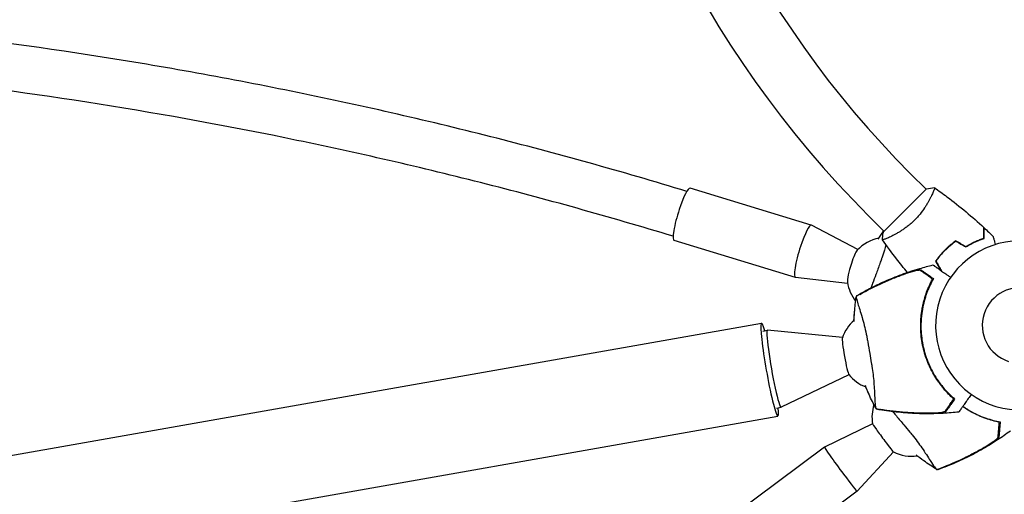
# Model space of a CAD drawing. Units: millimetres. Extents: x -9678 to 9884, y -7863 to 12614.
# Drawn here: x -5217 to -4588, y -4516 to -4212 of the extents above; entities that cross this region are included whole.
import ezdxf

# ---------------------------------------------------------------- set-up
doc = ezdxf.new("R2010")
doc.units = ezdxf.units.MM
doc.header["$LTSCALE"] = 20
doc.layers.add('2d', color=230, linetype='Continuous')

msp = doc.modelspace()

# ---------------------------------------------------------------- linework, layer by layer
at = {"layer": '2d'}
for p, q in [((-4647.55, -4310.8), (-4637.59, -4320.77)), ((-4710.96, -4343.71), (-4788.5, -4320.1)), ((-4637.24, -4320.41), (-4664.82, -4347.99)), ((-4633.92, -4324.43), (-4633.92, -4324.44)), ((-4674.42, -4337.67), (-4664.46, -4347.64)), ((-4681.14, -4359.27), (-4710.89, -4343.74)), ((-4721.16, -4377.19), (-4798.7, -4353.58)), ((-4660.79, -4351.3), (-4660.79, -4351.3)), ((-4687.73, -4380.9), (-4721.08, -4377.21)), ((-7307.27, -4858.46), (-4742.83, -4406.28)), ((-4741.94, -4411.35), (-4738.99, -4410.83)), ((-4691.04, -4415.56), (-4738.95, -4410.83)), ((-4686.87, -4439.23), (-4730.27, -4460.06)), ((-4733.25, -4460.59), (-4730.31, -4460.07)), ((-7296.8, -4917.84), (-4732.36, -4465.66)), ((-4671.8, -4470.54), (-4702.54, -4485.61)), ((-4702.54, -4485.61), (-4768.34, -4534.49)), ((-4658.37, -4488.62), (-4681.67, -4513.7)), ((-4681.67, -4513.7), (-4747.47, -4562.59))]:
    msp.add_line(p, q, dxfattribs=at)
for centre, radius, start, end in [((-4203.49, -3866.74), 628, 186.48609, 225), ((-4203.49, -3866.74), 666, 186.45235, 225), ((-4663.11, -4376.58), 25, 100.88796, 137.65912), ((-4577.49, -4407.74), 54, 8.5656, 315.43441), ((-4663.11, -4376.58), 25, 188.47079, 218.73242), ((-4577.49, -4407.74), 24.15, 72, 252), ((-4667.37, -4423.59), 25, 130.43093, 161.59816), ((-4667.37, -4423.59), 25, 218.40184, 249.54195), ((-4647.17, -4466.27), 25, 161.67415, 189.88912), ((-4647.17, -4466.27), 25, 243.33272, 278.77573)]:
    msp.add_arc(centre, radius, start, end, dxfattribs=at)
for centre, major_axis, ratio, start_param, end_param in [((-4793.6, -4336.84), (5.1, 16.74), 0.151497, 0, 1.426237), ((-4793.6, -4336.84), (-5.1, -16.74), 0.151497, -1.715355, 0), ((-4716.06, -4360.45), (5.1, 16.74), 0.151497, -0.02841, 1.426237), ((-4716.06, -4360.45), (-5.1, -16.74), 0.151497, -1.715355, 0.02841), ((-4684.21, -4370.15), (3.28, 10.77), 0.151497, 0.308767, 1.426237), ((-4684.21, -4370.15), (-3.28, -10.77), 0.151497, -1.715355, -0.308767), ((-4737.59, -4435.97), (-5.24, 29.69), 0.072713, -0.593144, 3.734737), ((-4734.65, -4435.45), (-4.34, 24.62), 0.072713, -0.020357, 3.141593), ((-4688.91, -4427.39), (-2.08, 11.82), 0.072713, 0.133669, 3.007924), ((-4734.65, -4435.45), (4.34, -24.62), 0.072713, 0, 0.020357), ((-4665.08, -4479.58), (-6.71, 9.04), 0.02738, 0.054334, 1.778464), ((-4692.11, -4499.66), (-10.44, 14.05), 0.02738, -0.005076, 1.778464), ((-4665.08, -4479.58), (6.71, -9.04), 0.02738, -1.363129, -0.054334), ((-4692.11, -4499.66), (10.44, -14.05), 0.02738, -1.363129, 0.005076)]:
    msp.add_ellipse(centre, major_axis=major_axis, ratio=ratio, start_param=start_param, end_param=end_param, dxfattribs=at)
for points, knots in [([(-4790.54, -4322.1), (-4832.02, -4309.49), (-4873.82, -4297.85), (-4958.15, -4276.51), (-5000.68, -4266.81), (-5086.21, -4249.42), (-5129.2, -4241.73), (-5215.35, -4228.42), (-5258.5, -4222.78), (-5304.79, -4217.83), (-5307.79, -4217.52), (-5310.79, -4217.21)], [2.6678682, 2.6678682, 2.6678682, 2.6678682, 2.7150599, 2.7150599, 2.7624639, 2.7624639, 2.8098682, 2.8098682, 2.8570607, 2.8570607, 2.8603328, 2.8603328, 2.8603328, 2.8603328]), ([(-4799.28, -4350.8), (-4840.01, -4338.41), (-4881.05, -4326.98), (-4963.86, -4306), (-5005.62, -4296.45), (-5089.59, -4279.32), (-5131.8, -4271.73), (-5216.38, -4258.57), (-5258.75, -4252.99), (-5301.25, -4248.39)], [2.6678736, 2.6678736, 2.6678736, 2.6678736, 2.714725, 2.714725, 2.7617837, 2.7617837, 2.8088421, 2.8088421, 2.8556928, 2.8556928, 2.8556928, 2.8556928]), ([(-4632.29, -4319.71), (-4632.29, -4319.7), (-4632.29, -4319.7), (-4632.29, -4319.71), (-4632.27, -4319.72), (-4632.23, -4319.75), (-4632.22, -4319.77), (-4632.21, -4319.83), (-4632.21, -4319.87), (-4632.24, -4320.13), (-4632.34, -4320.5), (-4632.6, -4321.28), (-4632.71, -4321.57), (-4632.97, -4322.24), (-4633.12, -4322.61), (-4633.63, -4323.8), (-4634.04, -4324.71), (-4634.67, -4325.99), (-4634.8, -4326.25), (-4635.07, -4326.78), (-4635.21, -4327.05), (-4635.65, -4327.88), (-4635.96, -4328.45), (-4636.63, -4329.62), (-4636.98, -4330.22), (-4637.56, -4331.14), (-4637.75, -4331.45), (-4638.16, -4332.08), (-4638.37, -4332.4), (-4639.44, -4334), (-4640.39, -4335.28), (-4641.96, -4337.22), (-4642.51, -4337.87), (-4643.65, -4339.14), (-4644.24, -4339.76), (-4644.85, -4340.37)], [0.12220864, 0.12220864, 0.12220864, 0.12220864, 0.12268837, 0.12268837, 0.12524335, 0.12524335, 0.12652085, 0.12652085, 0.12779834, 0.12779834, 0.13290832, 0.13290832, 0.13546331, 0.13546331, 0.1380183, 0.1380183, 0.14312827, 0.14312827, 0.14440577, 0.14440577, 0.14568326, 0.14568326, 0.14823825, 0.14823825, 0.15079324, 0.15079324, 0.15207073, 0.15207073, 0.15334823, 0.15334823, 0.15845821, 0.15845821, 0.16101319, 0.16101319, 0.16356818, 0.16356818, 0.16356818, 0.16356818]), ([(-4632.24, -4319.74), (-4629.54, -4321.63), (-4626.87, -4323.56), (-4620.1, -4328.65), (-4616.03, -4331.87), (-4608.17, -4338.44), (-4604.36, -4341.79), (-4600.64, -4345.24)], [0.059167, 0.059167, 0.059167, 0.059167, 10.001334, 10.001334, 25.653135, 25.653135, 40.963039, 40.963039, 40.963039, 40.963039]), ([(-4644.85, -4340.37), (-4645.47, -4340.98), (-4646.09, -4341.57), (-4647.35, -4342.71), (-4647.98, -4343.25), (-4648.95, -4344.04), (-4649.28, -4344.29), (-4649.93, -4344.8), (-4650.25, -4345.05), (-4651.23, -4345.77), (-4651.88, -4346.22), (-4653.15, -4347.07), (-4653.78, -4347.48), (-4655.01, -4348.24), (-4655.63, -4348.61), (-4657.4, -4349.62), (-4658.5, -4350.2), (-4660.03, -4350.95), (-4660.51, -4351.18), (-4661.43, -4351.6), (-4661.86, -4351.78), (-4663.04, -4352.29), (-4663.71, -4352.54), (-4664.49, -4352.81), (-4664.71, -4352.88), (-4665.07, -4352.98), (-4665.21, -4353), (-4665.36, -4353.02), (-4665.4, -4353.02), (-4665.46, -4353.01), (-4665.48, -4353), (-4665.51, -4352.96), (-4665.52, -4352.94), (-4665.52, -4352.94), (-4665.52, -4352.94), (-4665.52, -4352.94)], [0.16356818, 0.16356818, 0.16356818, 0.16356818, 0.1661247, 0.1661247, 0.16868122, 0.16868122, 0.16995948, 0.16995948, 0.17123774, 0.17123774, 0.17379425, 0.17379425, 0.17635077, 0.17635077, 0.17890729, 0.17890729, 0.18402032, 0.18402032, 0.18657684, 0.18657684, 0.18913336, 0.18913336, 0.19424639, 0.19424639, 0.19680291, 0.19680291, 0.19935943, 0.19935943, 0.20063769, 0.20063769, 0.20191595, 0.20191595, 0.20447247, 0.20447247, 0.20490292, 0.20490292, 0.20490292, 0.20490292]), ([(-4668.24, -4352.71), (-4667.16, -4350.9), (-4666.03, -4349.13), (-4664.83, -4347.37), (-4664.81, -4347.34), (-4664.79, -4347.31)], [27.431306, 27.431306, 27.431306, 27.431306, 33.800742, 33.800742, 33.912899, 33.912899, 33.912899, 33.912899]), ([(-4665.52, -4352.94), (-4665.41, -4351.57), (-4665.22, -4350.12), (-4664.91, -4348.45), (-4664.86, -4348.22), (-4664.82, -4347.99)], [0, 0, 0, 0, 4.405135, 4.405135, 5.108724, 5.108724, 5.108724, 5.108724]), ([(-4600.64, -4352.05), (-4600.64, -4351.27), (-4600.64, -4350.55), (-4600.64, -4349.21), (-4600.64, -4348.6), (-4600.64, -4347.77), (-4600.64, -4347.52), (-4600.64, -4347.04), (-4600.64, -4346.81), (-4600.64, -4346.21), (-4600.64, -4345.9), (-4600.64, -4345.57), (-4600.64, -4345.48), (-4600.64, -4345.36), (-4600.64, -4345.33), (-4600.64, -4345.29), (-4600.64, -4345.27), (-4600.64, -4345.25), (-4600.64, -4345.25), (-4600.64, -4345.24), (-4600.64, -4345.24), (-4600.64, -4345.24)], [0, 0, 0, 0, 0.00350666, 0.00350666, 0.00701332, 0.00701332, 0.00876665, 0.00876665, 0.01051997, 0.01051997, 0.01402663, 0.01402663, 0.01577996, 0.01577996, 0.01753329, 0.01753329, 0.02103995, 0.02103995, 0.02454661, 0.02454661, 0.02744921, 0.02744921, 0.02744921, 0.02744921]), ([(-4600.44, -4352.2), (-4600.44, -4351.42), (-4600.44, -4350.7), (-4600.44, -4349.36), (-4600.44, -4348.75), (-4600.44, -4347.93), (-4600.44, -4347.68), (-4600.44, -4347.2), (-4600.44, -4346.98), (-4600.44, -4346.38), (-4600.44, -4346.07), (-4600.44, -4345.75), (-4600.44, -4345.66), (-4600.44, -4345.57), (-4600.44, -4345.55), (-4600.44, -4345.51), (-4600.44, -4345.5), (-4600.44, -4345.48), (-4600.44, -4345.46), (-4600.44, -4345.44), (-4600.44, -4345.43), (-4600.44, -4345.42), (-4600.44, -4345.42), (-4600.44, -4345.42)], [0, 0, 0, 0, 0.0035063, 0.0035063, 0.0070126, 0.0070126, 0.00876575, 0.00876575, 0.0105189, 0.0105189, 0.0140252, 0.0140252, 0.01577835, 0.01577835, 0.01665493, 0.01665493, 0.0175315, 0.0175315, 0.02103781, 0.02103781, 0.02454411, 0.02454411, 0.0274484, 0.0274484, 0.0274484, 0.0274484]), ([(-4649.46, -4373.87), (-4651.86, -4371.01), (-4654.2, -4368.12), (-4659.59, -4361.19), (-4662.59, -4357.13), (-4665.49, -4352.99)], [14.398162, 14.398162, 14.398162, 14.398162, 25.652861, 25.652861, 40.904303, 40.904303, 40.904303, 40.904303]), ([(-4618.47, -4353.73), (-4619.71, -4354.57), (-4620.93, -4355.48), (-4622.71, -4356.95), (-4623.3, -4357.46), (-4624.46, -4358.52), (-4625.04, -4359.07), (-4625.6, -4359.63)], [0, 0, 0, 0, 0.004702909, 0.004702909, 0.007054363, 0.007054363, 0.009405818, 0.009405818, 0.009405818, 0.009405818]), ([(-4618.46, -4353.96), (-4619.68, -4354.79), (-4620.87, -4355.69), (-4622.62, -4357.14), (-4623.2, -4357.64), (-4624.34, -4358.68), (-4624.91, -4359.22), (-4625.46, -4359.77)], [0, 0, 0, 0, 0.004616902, 0.004616902, 0.006925353, 0.006925353, 0.009233803, 0.009233803, 0.009233803, 0.009233803]), ([(-4612.19, -4357.35), (-4611.13, -4356.69), (-4610.09, -4356.1), (-4608.06, -4355.02), (-4607.06, -4354.54), (-4605.11, -4353.67), (-4604.16, -4353.28), (-4602.33, -4352.6), (-4601.46, -4352.3), (-4600.64, -4352.05)], [0, 0, 0, 0, 0.00398181, 0.00398181, 0.00796362, 0.00796362, 0.01194542, 0.01194542, 0.01592723, 0.01592723, 0.01592723, 0.01592723]), ([(-4612.19, -4357.59), (-4611.11, -4356.91), (-4610.06, -4356.3), (-4607.98, -4355.2), (-4606.97, -4354.71), (-4605.48, -4354.05), (-4604.99, -4353.84), (-4604.03, -4353.45), (-4603.55, -4353.27), (-4602.15, -4352.75), (-4601.27, -4352.45), (-4600.44, -4352.2)], [0, 0, 0, 0, 0.00404294, 0.00404294, 0.00808588, 0.00808588, 0.01010735, 0.01010735, 0.01212882, 0.01212882, 0.01617176, 0.01617176, 0.01617176, 0.01617176]), ([(-4594.72, -4350.89), (-4594.72, -4350.89), (-4594.72, -4350.89), (-4594.71, -4350.91), (-4594.71, -4350.92), (-4594.7, -4350.94), (-4594.7, -4350.94), (-4594.7, -4350.96), (-4594.69, -4350.97), (-4594.67, -4351.06), (-4594.65, -4351.15), (-4594.54, -4351.54), (-4594.44, -4351.94), (-4594.23, -4352.71), (-4594.15, -4352.99), (-4593.99, -4353.6), (-4593.9, -4353.92), (-4593.66, -4354.83), (-4593.5, -4355.45), (-4593.32, -4356.11)], [0.03093242, 0.03093242, 0.03093242, 0.03093242, 0.03756195, 0.03756195, 0.04131815, 0.04131815, 0.04225719, 0.04225719, 0.04319624, 0.04319624, 0.04507434, 0.04507434, 0.04883054, 0.04883054, 0.05070863, 0.05070863, 0.05258673, 0.05258673, 0.05570878, 0.05570878, 0.05570878, 0.05570878]), ([(-4663.25, -4356.14), (-4663.86, -4358.44), (-4664.57, -4360.9), (-4665.57, -4363.85), (-4665.71, -4364.28), (-4665.95, -4364.94), (-4666.03, -4365.18), (-4666.36, -4366.09), (-4666.75, -4367.14), (-4668, -4370.55), (-4668.84, -4372.88), (-4670.42, -4377.16), (-4671.12, -4379.03), (-4671.9, -4381.14), (-4671.99, -4381.39), (-4672.23, -4382.05), (-4672.42, -4382.56), (-4672.68, -4383.26), (-4672.78, -4383.53), (-4672.89, -4383.8)], [33.338419, 33.338419, 33.338419, 33.338419, 37.441518, 37.441518, 38.136413, 38.136413, 38.513222, 38.513222, 39.615547, 39.615547, 42.165976, 42.165976, 44.310847, 44.310847, 44.595483, 44.595483, 45.070284, 45.070284, 45.37247, 45.37247, 45.37247, 45.37247]), ([(-4625.6, -4359.63), (-4626.71, -4360.74), (-4627.76, -4361.9), (-4629.24, -4363.69), (-4629.72, -4364.29), (-4630.64, -4365.52), (-4631.08, -4366.14), (-4631.5, -4366.76)], [0.009405818, 0.009405818, 0.009405818, 0.009405818, 0.01410835, 0.01410835, 0.016459616, 0.016459616, 0.018810883, 0.018810883, 0.018810883, 0.018810883]), ([(-4625.46, -4359.77), (-4626.55, -4360.87), (-4627.58, -4362), (-4629.04, -4363.75), (-4629.51, -4364.35), (-4630.41, -4365.55), (-4630.85, -4366.16), (-4631.27, -4366.77)], [0.009233803, 0.009233803, 0.009233803, 0.009233803, 0.013850802, 0.013850802, 0.016159301, 0.016159301, 0.0184678, 0.0184678, 0.0184678, 0.0184678]), ([(-4681.89, -4388.72), (-4679.23, -4387.17), (-4676.51, -4385.67), (-4670.63, -4382.63), (-4667.44, -4381.1), (-4660.58, -4378.05), (-4656.89, -4376.56), (-4649.37, -4373.79), (-4645.52, -4372.52), (-4638.84, -4370.56), (-4636.02, -4369.8), (-4633.18, -4369.12)], [0, 0, 0, 0, 9.297416, 9.297416, 19.889719, 19.889719, 31.827114, 31.827114, 43.957687, 43.957687, 52.729053, 52.729053, 52.729053, 52.729053]), ([(-4679.75, -4387.76), (-4675, -4385.11), (-4670.14, -4382.67), (-4662.71, -4379.33), (-4660.2, -4378.26), (-4655.15, -4376.25), (-4652.6, -4375.3), (-4650.04, -4374.4)], [0.00342852, 0.00342852, 0.00342852, 0.00342852, 0.01972515, 0.01972515, 0.02787346, 0.02787346, 0.03602178, 0.03602178, 0.03602178, 0.03602178]), ([(-4641.17, -4372.68), (-4641.28, -4372.6), (-4641.45, -4372.56), (-4641.91, -4372.52), (-4642.2, -4372.53), (-4642.86, -4372.59), (-4643.23, -4372.64), (-4644.05, -4372.79), (-4644.48, -4372.88), (-4645.4, -4373.09), (-4645.89, -4373.21), (-4646.89, -4373.48), (-4647.4, -4373.63), (-4648.45, -4373.94), (-4648.98, -4374.11), (-4650.06, -4374.47), (-4650.61, -4374.65), (-4651.15, -4374.85)], [0, 0, 0, 0, 0.00170967, 0.00170967, 0.00341934, 0.00341934, 0.005129, 0.005129, 0.00683867, 0.00683867, 0.00854834, 0.00854834, 0.01025801, 0.01025801, 0.01196767, 0.01196767, 0.01367734, 0.01367734, 0.01367734, 0.01367734]), ([(-4648.56, -4373.91), (-4648.54, -4373.9), (-4648.53, -4373.9), (-4648.02, -4373.73), (-4647.52, -4373.58), (-4646.79, -4373.36), (-4646.54, -4373.29), (-4646.06, -4373.15), (-4645.82, -4373.09), (-4645.13, -4372.9), (-4644.68, -4372.79), (-4643.82, -4372.59), (-4643.41, -4372.5), (-4642.65, -4372.36), (-4642.3, -4372.31), (-4641.84, -4372.27), (-4641.69, -4372.25), (-4641.43, -4372.24), (-4641.31, -4372.25), (-4641.1, -4372.26), (-4641.01, -4372.27), (-4640.85, -4372.31), (-4640.79, -4372.33), (-4640.74, -4372.37)], [0.00155745, 0.00155745, 0.00155745, 0.00155745, 0.00159552, 0.00159552, 0.00319103, 0.00319103, 0.00398879, 0.00398879, 0.00478655, 0.00478655, 0.00638207, 0.00638207, 0.00797758, 0.00797758, 0.0095731, 0.0095731, 0.01037086, 0.01037086, 0.01116861, 0.01116861, 0.01196637, 0.01196637, 0.01276413, 0.01276413, 0.01276413, 0.01276413]), ([(-4634.58, -4377.29), (-4635.41, -4376.71), (-4636.18, -4376.17), (-4637.58, -4375.19), (-4638.21, -4374.75), (-4639.05, -4374.16), (-4639.32, -4373.98), (-4639.79, -4373.64), (-4640.01, -4373.49), (-4640.29, -4373.29), (-4640.38, -4373.23), (-4640.55, -4373.11), (-4640.8, -4372.94), (-4641.03, -4372.78), (-4641.17, -4372.68)], [0.00116202, 0.00116202, 0.00116202, 0.00116202, 0.00588689, 0.00588689, 0.01061176, 0.01061176, 0.01297419, 0.01297419, 0.01533663, 0.01533663, 0.01651785, 0.01651785, 0.01769906, 0.0200615, 0.0200615, 0.0200615, 0.0200615]), ([(-4640.74, -4372.37), (-4640.59, -4372.48), (-4640.42, -4372.59), (-4640.15, -4372.78), (-4640.05, -4372.85), (-4639.86, -4372.98), (-4639.76, -4373.05), (-4639.44, -4373.28), (-4639.2, -4373.45), (-4638.64, -4373.84), (-4638.33, -4374.05), (-4637.33, -4374.76), (-4636.56, -4375.3), (-4634.85, -4376.49), (-4633.91, -4377.15), (-4632.88, -4377.87)], [0.00707129, 0.00707129, 0.00707129, 0.00707129, 0.00981302, 0.00981302, 0.01118388, 0.01118388, 0.01255474, 0.01255474, 0.01529647, 0.01529647, 0.01803819, 0.01803819, 0.02352165, 0.02352165, 0.0290051, 0.0290051, 0.0290051, 0.0290051]), ([(-4633.18, -4369.12), (-4633.18, -4369.12), (-4632.96, -4369.27), (-4632.41, -4369.65), (-4632.29, -4369.74), (-4632.01, -4369.94), (-4631.85, -4370.05), (-4631.52, -4370.28), (-4631.34, -4370.4), (-4631.06, -4370.6), (-4630.96, -4370.67), (-4630.76, -4370.81), (-4630.65, -4370.89), (-4630.31, -4371.13), (-4630.04, -4371.31), (-4629.45, -4371.73), (-4629.12, -4371.96), (-4628.06, -4372.7), (-4627.26, -4373.26), (-4625.48, -4374.51), (-4624.51, -4375.19), (-4622.95, -4376.28), (-4622.43, -4376.64), (-4621.9, -4377.02)], [0.04574965, 0.04574965, 0.04574965, 0.04574965, 0.05625809, 0.05625809, 0.0590163, 0.0590163, 0.0617745, 0.0617745, 0.06453271, 0.06453271, 0.06591181, 0.06591181, 0.06729092, 0.06729092, 0.07004913, 0.07004913, 0.07280733, 0.07280733, 0.07832375, 0.07832375, 0.08384016, 0.08384016, 0.08646692, 0.08646692, 0.08646692, 0.08646692]), ([(-4628.94, -4370.8), (-4628.95, -4370.82), (-4628.96, -4370.83), (-4629, -4370.89), (-4629.03, -4370.94), (-4629.06, -4370.98)], [0.0283795647, 0.0283795647, 0.0283795647, 0.0283795647, 0.028443879, 0.028443879, 0.0286033783, 0.0286033783, 0.0286033783, 0.0286033783]), ([(-4679.95, -4387.91), (-4675.33, -4385.34), (-4670.63, -4382.96), (-4663.43, -4379.69), (-4661.01, -4378.65), (-4656.11, -4376.67), (-4653.64, -4375.73), (-4651.15, -4374.85)], [0.00323906, 0.00323906, 0.00323906, 0.00323906, 0.01905091, 0.01905091, 0.02695683, 0.02695683, 0.03486275, 0.03486275, 0.03486275, 0.03486275]), ([(-4620.92, -4453.86), (-4621.93, -4452.92), (-4622.96, -4451.9), (-4625, -4449.73), (-4626.02, -4448.57), (-4627.52, -4446.72), (-4628.01, -4446.09), (-4628.99, -4444.78), (-4629.48, -4444.1), (-4630.91, -4442.03), (-4631.82, -4440.6), (-4633.53, -4437.62), (-4634.34, -4436.07), (-4635.48, -4433.66), (-4635.85, -4432.84), (-4636.37, -4431.58), (-4636.55, -4431.15), (-4636.88, -4430.3), (-4637.04, -4429.87), (-4637.83, -4427.73), (-4638.39, -4426), (-4639.34, -4422.49), (-4639.74, -4420.72), (-4640.38, -4417.13), (-4640.62, -4415.31), (-4640.95, -4411.64), (-4641.03, -4409.82), (-4641.03, -4407.1), (-4641.01, -4406.2), (-4640.93, -4404.4), (-4640.87, -4403.51), (-4640.64, -4400.84), (-4640.41, -4399.09), (-4639.97, -4396.49), (-4639.8, -4395.63), (-4639.43, -4393.94), (-4639.24, -4393.11), (-4638.61, -4390.67), (-4638.13, -4389.1), (-4637.1, -4386.08), (-4636.53, -4384.62), (-4635.33, -4381.81), (-4634.71, -4380.49), (-4634.07, -4379.25)], [0.06924971, 0.06924971, 0.06924971, 0.06924971, 0.07470831, 0.07470831, 0.08016692, 0.08016692, 0.08289622, 0.08289622, 0.08562552, 0.08562552, 0.09108412, 0.09108412, 0.09654272, 0.09654272, 0.09927203, 0.09927203, 0.10063668, 0.10063668, 0.10200133, 0.10200133, 0.10745993, 0.10745993, 0.11291853, 0.11291853, 0.11837714, 0.11837714, 0.12383574, 0.12383574, 0.12656504, 0.12656504, 0.12929434, 0.12929434, 0.13475294, 0.13475294, 0.13748224, 0.13748224, 0.14021155, 0.14021155, 0.14567015, 0.14567015, 0.15112875, 0.15112875, 0.15658735, 0.15658735, 0.15658735, 0.15658735]), ([(-4632.88, -4377.87), (-4633.59, -4379.11), (-4634.28, -4380.43), (-4635.6, -4383.2), (-4636.23, -4384.66), (-4637.11, -4386.96), (-4637.39, -4387.74), (-4637.93, -4389.34), (-4638.19, -4390.16), (-4638.92, -4392.67), (-4639.34, -4394.39), (-4640.04, -4397.9), (-4640.32, -4399.69), (-4640.62, -4402.46), (-4640.7, -4403.39), (-4640.79, -4404.81), (-4640.81, -4405.28), (-4640.85, -4406.24), (-4640.86, -4406.72), (-4640.9, -4409.11), (-4640.83, -4411.01), (-4640.54, -4414.8), (-4640.3, -4416.69), (-4639.81, -4419.51), (-4639.63, -4420.45), (-4639.21, -4422.32), (-4638.98, -4423.26), (-4638.22, -4426.05), (-4637.63, -4427.86), (-4636.8, -4430.08), (-4636.63, -4430.52), (-4636.28, -4431.39), (-4636.1, -4431.83), (-4635.54, -4433.12), (-4635.16, -4433.97), (-4633.94, -4436.49), (-4633.06, -4438.11), (-4631.16, -4441.27), (-4630.17, -4442.75), (-4628.12, -4445.57), (-4627.06, -4446.9), (-4625.43, -4448.79), (-4624.88, -4449.4), (-4623.77, -4450.58), (-4623.21, -4451.16), (-4621.54, -4452.81), (-4620.42, -4453.82), (-4619.33, -4454.76)], [0, 0, 0, 0, 0.00568878, 0.00568878, 0.01137755, 0.01137755, 0.01422194, 0.01422194, 0.01706633, 0.01706633, 0.0227551, 0.0227551, 0.02844388, 0.02844388, 0.03128827, 0.03128827, 0.03271046, 0.03271046, 0.03413265, 0.03413265, 0.03982143, 0.03982143, 0.04551021, 0.04551021, 0.04835459, 0.04835459, 0.05119898, 0.05119898, 0.05688776, 0.05688776, 0.05830995, 0.05830995, 0.05973215, 0.05973215, 0.06257653, 0.06257653, 0.06826531, 0.06826531, 0.07395409, 0.07395409, 0.07964286, 0.07964286, 0.08248725, 0.08248725, 0.08533164, 0.08533164, 0.09102041, 0.09102041, 0.09102041, 0.09102041]), ([(-4683.6, -4405.34), (-4683.56, -4403.28), (-4683.46, -4401.22), (-4683.08, -4395.9), (-4682.71, -4392.65), (-4682.21, -4389.42)], [27.546151, 27.546151, 27.546151, 27.546151, 33.800742, 33.800742, 43.762198, 43.762198, 43.762198, 43.762198]), ([(-4682.14, -4389.15), (-4682.16, -4389.21), (-4682.19, -4389.29), (-4682.23, -4389.51), (-4682.24, -4389.67), (-4682.2, -4389.96), (-4682.17, -4390.16), (-4681.92, -4391.3), (-4681.6, -4392.46), (-4680.84, -4395.02), (-4680.46, -4396.24), (-4679.57, -4399.11), (-4679.04, -4400.8), (-4677.57, -4405.8), (-4676.59, -4409.42), (-4675.71, -4413.77), (-4675.62, -4414.21), (-4675.49, -4414.91), (-4675.45, -4415.15), (-4675.28, -4416.11), (-4675.09, -4417.21), (-4674.46, -4420.79), (-4674.03, -4423.22), (-4673.26, -4427.72), (-4672.93, -4429.69), (-4672.55, -4431.91), (-4672.5, -4432.17), (-4672.38, -4432.86), (-4672.29, -4433.4), (-4671.61, -4437.43), (-4671.24, -4440.88), (-4670.84, -4445.92), (-4670.74, -4447.67), (-4670.56, -4450.94), (-4670.49, -4452.45), (-4670.31, -4455.88), (-4670.2, -4457.54), (-4669.99, -4459.45), (-4669.9, -4459.99), (-4669.81, -4460.38), (-4669.77, -4460.53), (-4669.63, -4460.8), (-4669.57, -4460.89), (-4669.5, -4460.98), (-4669.49, -4460.99), (-4669.48, -4461)], [12.140666, 12.140666, 12.140666, 12.140666, 13.917188, 13.917188, 17.473465, 17.473465, 19.80632, 19.80632, 24.465503, 24.465503, 27.7084, 27.7084, 31.300184, 31.300184, 37.441518, 37.441518, 38.136413, 38.136413, 38.513222, 38.513222, 39.615547, 39.615547, 42.165976, 42.165976, 44.310847, 44.310847, 44.595483, 44.595483, 45.070284, 45.070284, 48.840978, 48.840978, 51.052317, 51.052317, 53.304292, 53.304292, 56.835723, 56.835723, 59.053184, 59.053184, 59.430512, 59.430512, 59.660094, 59.660094, 59.695665, 59.695665, 59.695665, 59.695665]), ([(-4679.95, -4387.91), (-4680.41, -4388.17), (-4680.87, -4388.43), (-4681.61, -4388.85), (-4681.88, -4389), (-4682.14, -4389.15)], [48.637918, 48.637918, 48.637918, 48.637918, 50.225306, 50.225306, 51.173312, 51.173312, 51.173312, 51.173312]), ([(-4681.88, -4388.96), (-4681.88, -4388.94), (-4681.89, -4388.93), (-4681.9, -4388.87), (-4681.9, -4388.82), (-4681.91, -4388.75), (-4681.9, -4388.73), (-4681.89, -4388.72)], [-103.600715, -103.600715, -103.600715, -103.600715, -103.365432, -103.365432, -102.186787, -102.186787, -100.785624, -100.785624, -100.785624, -100.785624]), ([(-4669.66, -4460.73), (-4671.24, -4457.85), (-4672.71, -4454.9), (-4674.89, -4450.02), (-4675.68, -4448.12), (-4676.42, -4446.2)], [0, 0, 0, 0, 10.007514, 10.007514, 16.239176, 16.239176, 16.239176, 16.239176]), ([(-4625.34, -4462.47), (-4625.24, -4462.33), (-4625.13, -4462.18), (-4624.97, -4461.94), (-4624.91, -4461.85), (-4624.79, -4461.68), (-4624.73, -4461.6), (-4624.53, -4461.31), (-4624.38, -4461.1), (-4624.05, -4460.62), (-4623.86, -4460.36), (-4623.27, -4459.52), (-4622.83, -4458.88), (-4621.84, -4457.48), (-4621.3, -4456.71), (-4620.72, -4455.88)], [0.00809485, 0.00809485, 0.00809485, 0.00809485, 0.01045354, 0.01045354, 0.01163288, 0.01163288, 0.01281222, 0.01281222, 0.01517091, 0.01517091, 0.01752959, 0.01752959, 0.02224697, 0.02224697, 0.02696434, 0.02696434, 0.02696434, 0.02696434]), ([(-4619.33, -4454.76), (-4620.04, -4455.78), (-4620.7, -4456.72), (-4621.9, -4458.43), (-4622.44, -4459.2), (-4623.14, -4460.2), (-4623.36, -4460.52), (-4623.75, -4461.07), (-4623.92, -4461.31), (-4624.14, -4461.63), (-4624.21, -4461.73), (-4624.35, -4461.92), (-4624.54, -4462.21), (-4624.72, -4462.46), (-4624.83, -4462.61)], [0, 0, 0, 0, 0.00549815, 0.00549815, 0.01099629, 0.01099629, 0.01374537, 0.01374537, 0.01649444, 0.01649444, 0.01786898, 0.01786898, 0.01924351, 0.02199259, 0.02199259, 0.02199259, 0.02199259]), ([(-4608.71, -4451.8), (-4609.02, -4452.23), (-4609.31, -4452.66), (-4610.29, -4454.05), (-4610.94, -4454.98), (-4611.83, -4456.26), (-4612.12, -4456.67), (-4612.67, -4457.46), (-4612.93, -4457.82), (-4613.66, -4458.86), (-4614.08, -4459.46), (-4614.6, -4460.21), (-4614.75, -4460.43), (-4615.03, -4460.82), (-4615.15, -4461), (-4615.39, -4461.34), (-4615.51, -4461.51), (-4615.72, -4461.81), (-4615.82, -4461.94), (-4616.26, -4462.58), (-4616.49, -4462.9), (-4616.57, -4463.02), (-4616.6, -4463.06), (-4616.61, -4463.08), (-4616.61, -4463.08)], [0.00416737, 0.00416737, 0.00416737, 0.00416737, 0.00632218, 0.00632218, 0.01142429, 0.01142429, 0.01397535, 0.01397535, 0.0165264, 0.0165264, 0.02162851, 0.02162851, 0.02417957, 0.02417957, 0.02673062, 0.02673062, 0.02928168, 0.02928168, 0.03183273, 0.03183273, 0.04203696, 0.04203696, 0.04203696, 0.04501362, 0.04501362, 0.04501362, 0.04501362]), ([(-4669.09, -4461.32), (-4669.11, -4461.32), (-4669.13, -4461.27), (-4669.16, -4461.12), (-4669.16, -4461.11), (-4669.16, -4461.1)], [-13.596027, -13.596027, -13.596027, -13.596027, -11.117882, -11.117882, -10.863195, -10.863195, -10.863195, -10.863195]), ([(-4616.61, -4463.08), (-4619.92, -4463.45), (-4623.24, -4463.73), (-4630.59, -4464.15), (-4634.63, -4464.25), (-4642.7, -4464.17), (-4646.74, -4463.99), (-4654.79, -4463.37), (-4658.81, -4462.92), (-4664.91, -4462.04), (-4667.01, -4461.7), (-4669.09, -4461.32)], [0, 0, 0, 0, 10.003757, 10.003757, 22.094246, 22.094246, 34.223001, 34.223001, 46.347915, 46.347915, 52.72886, 52.72886, 52.72886, 52.72886]), ([(-4635.46, -4463.84), (-4638.1, -4463.86), (-4640.75, -4463.82), (-4646.02, -4463.64), (-4648.66, -4463.49), (-4656.54, -4462.88), (-4661.78, -4462.25), (-4667, -4461.41)], [0.03081959, 0.03081959, 0.03081959, 0.03081959, 0.0387286, 0.0387286, 0.04663761, 0.04663761, 0.06245564, 0.06245564, 0.06245564, 0.06245564]), ([(-4634.26, -4463.88), (-4636.98, -4463.92), (-4639.69, -4463.89), (-4645.13, -4463.73), (-4647.85, -4463.59), (-4655.98, -4462.99), (-4661.38, -4462.35), (-4666.75, -4461.49)], [0.01682993, 0.01682993, 0.01682993, 0.01682993, 0.02497707, 0.02497707, 0.0331242, 0.0331242, 0.04941847, 0.04941847, 0.04941847, 0.04941847]), ([(-4635.46, -4463.84), (-4634.88, -4463.84), (-4634.31, -4463.83), (-4633.18, -4463.79), (-4632.62, -4463.77), (-4631.8, -4463.72), (-4631.53, -4463.7), (-4630.99, -4463.67), (-4630.73, -4463.65), (-4629.96, -4463.58), (-4629.47, -4463.53), (-4628.53, -4463.41), (-4628.09, -4463.35), (-4627.27, -4463.21), (-4626.91, -4463.13), (-4626.42, -4463), (-4626.27, -4462.96), (-4626, -4462.87), (-4625.88, -4462.82), (-4625.67, -4462.73), (-4625.58, -4462.68), (-4625.43, -4462.58), (-4625.38, -4462.52), (-4625.34, -4462.47)], [0, 0, 0, 0, 0.00170957, 0.00170957, 0.00341914, 0.00341914, 0.00427393, 0.00427393, 0.00512871, 0.00512871, 0.00683828, 0.00683828, 0.00854785, 0.00854785, 0.01025742, 0.01025742, 0.01111221, 0.01111221, 0.01196699, 0.01196699, 0.01282178, 0.01282178, 0.01367656, 0.01367656, 0.01367656, 0.01367656]), ([(-4592.04, -4469.4), (-4593.39, -4469.09), (-4594.79, -4468.72), (-4597.64, -4467.86), (-4599.1, -4467.37), (-4601.32, -4466.51), (-4602.07, -4466.21), (-4603.57, -4465.57), (-4604.34, -4465.23), (-4606.61, -4464.15), (-4608.11, -4463.36), (-4611.08, -4461.64), (-4612.56, -4460.71), (-4614.07, -4459.66), (-4614.12, -4459.62), (-4614.17, -4459.59)], [0.06924971, 0.06924971, 0.06924971, 0.06924971, 0.07470831, 0.07470831, 0.08016692, 0.08016692, 0.08289622, 0.08289622, 0.08562552, 0.08562552, 0.09108412, 0.09108412, 0.09654272, 0.09654272, 0.09672235, 0.09672235, 0.09672235, 0.09672235]), ([(-4614.07, -4459.45), (-4613.9, -4459.58), (-4613.72, -4459.7), (-4612, -4460.86), (-4610.42, -4461.83), (-4607.2, -4463.61), (-4605.6, -4464.4), (-4602.42, -4465.82), (-4600.84, -4466.44), (-4598.48, -4467.26), (-4597.7, -4467.51), (-4596.15, -4467.98), (-4595.38, -4468.2), (-4593.1, -4468.79), (-4591.63, -4469.12), (-4590.21, -4469.38)], [0.06192378, 0.06192378, 0.06192378, 0.06192378, 0.06257653, 0.06257653, 0.06826531, 0.06826531, 0.07395409, 0.07395409, 0.07964286, 0.07964286, 0.08248725, 0.08248725, 0.08533164, 0.08533164, 0.09102041, 0.09102041, 0.09102041, 0.09102041]), ([(-4658.85, -4462.87), (-4658.72, -4463.02), (-4658.59, -4463.18), (-4657.99, -4463.88), (-4657.28, -4464.74), (-4654.95, -4467.53), (-4653.36, -4469.42), (-4650.44, -4472.93), (-4649.17, -4474.47), (-4647.73, -4476.2), (-4647.56, -4476.4), (-4647.11, -4476.94), (-4646.76, -4477.36), (-4644.15, -4480.51), (-4642.11, -4483.31), (-4639.25, -4487.48), (-4638.28, -4488.94), (-4636.49, -4491.69), (-4635.68, -4492.96), (-4633.81, -4495.84), (-4632.88, -4497.23), (-4631.74, -4498.78), (-4631.4, -4499.2), (-4631.12, -4499.49), (-4631.01, -4499.6), (-4630.75, -4499.76), (-4630.66, -4499.81), (-4630.55, -4499.85), (-4630.54, -4499.86), (-4630.52, -4499.86)], [38.209692, 38.209692, 38.209692, 38.209692, 38.513222, 38.513222, 39.615547, 39.615547, 42.165976, 42.165976, 44.310847, 44.310847, 44.595483, 44.595483, 45.070284, 45.070284, 48.840978, 48.840978, 51.052317, 51.052317, 53.304292, 53.304292, 56.835723, 56.835723, 59.053184, 59.053184, 59.430512, 59.430512, 59.660094, 59.660094, 59.695665, 59.695665, 59.695665, 59.695665]), ([(-4624.83, -4462.61), (-4624.89, -4462.71), (-4625.03, -4462.79), (-4625.41, -4462.96), (-4625.67, -4463.04), (-4626.26, -4463.2), (-4626.61, -4463.27), (-4627.37, -4463.4), (-4627.78, -4463.46), (-4628.66, -4463.56), (-4629.13, -4463.61), (-4630.09, -4463.69), (-4630.58, -4463.73), (-4631.6, -4463.79), (-4632.13, -4463.82), (-4633.19, -4463.86), (-4633.72, -4463.87), (-4634.26, -4463.88)], [0, 0, 0, 0, 0.00159546, 0.00159546, 0.00319093, 0.00319093, 0.00478639, 0.00478639, 0.00638186, 0.00638186, 0.00797732, 0.00797732, 0.00957279, 0.00957279, 0.01116825, 0.01116825, 0.01276372, 0.01276372, 0.01276372, 0.01276372]), ([(-4591.56, -4479.06), (-4591.55, -4478.89), (-4591.53, -4478.71), (-4591.51, -4478.41), (-4591.5, -4478.31), (-4591.48, -4478.11), (-4591.47, -4478), (-4591.44, -4477.65), (-4591.42, -4477.39), (-4591.37, -4476.82), (-4591.34, -4476.5), (-4591.25, -4475.47), (-4591.18, -4474.7), (-4591.03, -4472.99), (-4590.95, -4472.05), (-4590.86, -4471.04)], [0.00809485, 0.00809485, 0.00809485, 0.00809485, 0.01045354, 0.01045354, 0.01163288, 0.01163288, 0.01281222, 0.01281222, 0.01517091, 0.01517091, 0.01752959, 0.01752959, 0.02224697, 0.02224697, 0.02696434, 0.02696434, 0.02696434, 0.02696434]), ([(-4590.21, -4469.38), (-4590.32, -4470.62), (-4590.42, -4471.77), (-4590.6, -4473.85), (-4590.69, -4474.78), (-4590.79, -4476), (-4590.83, -4476.38), (-4590.89, -4477.05), (-4590.91, -4477.35), (-4590.95, -4477.74), (-4590.96, -4477.86), (-4590.98, -4478.1), (-4591.01, -4478.44), (-4591.03, -4478.74), (-4591.05, -4478.93)], [0, 0, 0, 0, 0.00549815, 0.00549815, 0.01099629, 0.01099629, 0.01374537, 0.01374537, 0.01649444, 0.01649444, 0.01786898, 0.01786898, 0.01924351, 0.02199259, 0.02199259, 0.02199259, 0.02199259]), ([(-4583.7, -4475.22), (-4586.38, -4477.2), (-4589.12, -4479.11), (-4595.27, -4483.15), (-4598.72, -4485.24), (-4605.75, -4489.21), (-4609.33, -4491.08), (-4616.62, -4494.57), (-4620.33, -4496.19), (-4626.05, -4498.47), (-4628.04, -4499.23), (-4630.03, -4499.94)], [0, 0, 0, 0, 10.003757, 10.003757, 22.094246, 22.094246, 34.223001, 34.223001, 46.347915, 46.347915, 52.72886, 52.72886, 52.72886, 52.72886]), ([(-4599.64, -4485.31), (-4599.14, -4485.02), (-4598.65, -4484.72), (-4597.69, -4484.13), (-4597.22, -4483.83), (-4596.53, -4483.38), (-4596.31, -4483.23), (-4595.86, -4482.93), (-4595.65, -4482.78), (-4595.01, -4482.34), (-4594.61, -4482.05), (-4593.86, -4481.48), (-4593.5, -4481.2), (-4592.87, -4480.67), (-4592.59, -4480.42), (-4592.23, -4480.06), (-4592.13, -4479.95), (-4591.94, -4479.74), (-4591.86, -4479.64), (-4591.72, -4479.45), (-4591.67, -4479.36), (-4591.59, -4479.2), (-4591.57, -4479.13), (-4591.56, -4479.06)], [0, 0, 0, 0, 0.00170957, 0.00170957, 0.00341914, 0.00341914, 0.00427393, 0.00427393, 0.00512871, 0.00512871, 0.00683828, 0.00683828, 0.00854785, 0.00854785, 0.01025742, 0.01025742, 0.01111221, 0.01111221, 0.01196699, 0.01196699, 0.01282178, 0.01282178, 0.01367656, 0.01367656, 0.01367656, 0.01367656]), ([(-4591.05, -4478.93), (-4591.06, -4479.04), (-4591.13, -4479.19), (-4591.38, -4479.53), (-4591.56, -4479.73), (-4592, -4480.15), (-4592.26, -4480.39), (-4592.86, -4480.88), (-4593.19, -4481.14), (-4593.89, -4481.67), (-4594.27, -4481.94), (-4595.06, -4482.5), (-4595.47, -4482.78), (-4596.33, -4483.34), (-4596.77, -4483.62), (-4597.67, -4484.19), (-4598.12, -4484.47), (-4598.58, -4484.74)], [0, 0, 0, 0, 0.00159546, 0.00159546, 0.00319093, 0.00319093, 0.00478639, 0.00478639, 0.00638186, 0.00638186, 0.00797732, 0.00797732, 0.00957279, 0.00957279, 0.01116825, 0.01116825, 0.01276372, 0.01276372, 0.01276372, 0.01276372]), ([(-4599.64, -4485.31), (-4601.92, -4486.65), (-4604.23, -4487.94), (-4608.89, -4490.42), (-4611.25, -4491.6), (-4618.38, -4495.02), (-4623.23, -4497.09), (-4628.17, -4498.98)], [0.03081959, 0.03081959, 0.03081959, 0.03081959, 0.0387286, 0.0387286, 0.04663761, 0.04663761, 0.06245564, 0.06245564, 0.06245564, 0.06245564]), ([(-4598.58, -4484.74), (-4600.92, -4486.13), (-4603.28, -4487.47), (-4608.08, -4490.05), (-4610.5, -4491.29), (-4617.84, -4494.83), (-4622.83, -4496.98), (-4627.91, -4498.92)], [0.01682993, 0.01682993, 0.01682993, 0.01682993, 0.02497707, 0.02497707, 0.0331242, 0.0331242, 0.04941847, 0.04941847, 0.04941847, 0.04941847]), ([(-4630.82, -4499.72), (-4633.63, -4498.01), (-4636.37, -4496.2), (-4640.72, -4493.05), (-4642.37, -4491.78), (-4643.99, -4490.47)], [0, 0, 0, 0, 10.007514, 10.007514, 16.314606, 16.314606, 16.314606, 16.314606]), ([(-4630.03, -4499.94), (-4630.05, -4499.95), (-4630.09, -4499.92), (-4630.18, -4499.81), (-4630.19, -4499.8), (-4630.2, -4499.78)], [-13.596027, -13.596027, -13.596027, -13.596027, -11.117882, -11.117882, -10.863195, -10.863195, -10.863195, -10.863195])]:
    msp.add_open_spline(points, degree=3, knots=knots, dxfattribs=at)
for points in [[(-4637.24, -4320.41), (-4635.58, -4320.07), (-4633.87, -4319.83), (-4632.29, -4319.7)], [(-4632.29, -4319.71), (-4632.29, -4319.71), (-4632.28, -4319.71), (-4632.28, -4319.71)], [(-4600.44, -4345.42), (-4598.51, -4347.22), (-4596.6, -4349.04), (-4594.72, -4350.89)], [(-4662.21, -4351.93), (-4662.21, -4351.93), (-4662.21, -4351.93), (-4662.21, -4351.93)], [(-4618.47, -4353.73), (-4616.38, -4354.93), (-4614.29, -4356.14), (-4612.19, -4357.35)], [(-4618.46, -4353.96), (-4616.37, -4355.17), (-4614.28, -4356.38), (-4612.19, -4357.59)], [(-4603.36, -4352.98), (-4603.33, -4353.04), (-4603.3, -4353.1), (-4603.27, -4353.16)], [(-4614.46, -4356.27), (-4614.4, -4356.23), (-4614.34, -4356.19), (-4614.28, -4356.15)], [(-4613.95, -4356.34), (-4614.01, -4356.38), (-4614.07, -4356.42), (-4614.13, -4356.46)], [(-4631.5, -4366.76), (-4630.36, -4368.73), (-4629.22, -4370.71), (-4628.08, -4372.69)], [(-4631.27, -4366.77), (-4630.07, -4368.83), (-4628.88, -4370.9), (-4627.69, -4372.96)], [(-4650.04, -4374.4), (-4649.54, -4374.23), (-4649.05, -4374.07), (-4648.56, -4373.91)], [(-4629.16, -4370.82), (-4629.11, -4370.76), (-4629.07, -4370.7), (-4629.03, -4370.64)], [(-4633.46, -4378.08), (-4633.84, -4377.81), (-4634.22, -4377.55), (-4634.58, -4377.29)], [(-4634.07, -4379.25), (-4633.87, -4378.85), (-4633.66, -4378.46), (-4633.46, -4378.08)], [(-4673.03, -4384.19), (-4673.03, -4384.19), (-4673.03, -4384.19), (-4673.03, -4384.19)], [(-4681.95, -4389.04), (-4681.94, -4388.94), (-4681.92, -4388.84), (-4681.9, -4388.74)], [(-4681.89, -4389), (-4681.89, -4388.99), (-4681.88, -4388.97), (-4681.88, -4388.96)], [(-4679.75, -4387.76), (-4680.47, -4388.16), (-4681.19, -4388.56), (-4681.88, -4388.96)], [(-4683.71, -4404.67), (-4683.61, -4402.44), (-4683.45, -4400.21), (-4683.23, -4397.99)], [(-4673.94, -4452.16), (-4674.75, -4450.44), (-4675.52, -4448.71), (-4676.25, -4446.96)], [(-4619.94, -4454.76), (-4620.26, -4454.47), (-4620.59, -4454.17), (-4620.92, -4453.86)], [(-4620.72, -4455.88), (-4620.47, -4455.51), (-4620.21, -4455.14), (-4619.94, -4454.76)], [(-4669.48, -4461), (-4668.7, -4461.14), (-4667.87, -4461.28), (-4667, -4461.41)], [(-4669.11, -4461.31), (-4669.16, -4461.22), (-4669.21, -4461.13), (-4669.26, -4461.04)], [(-4669.16, -4461.1), (-4669.17, -4461.08), (-4669.18, -4461.07), (-4669.19, -4461.05)], [(-4669.16, -4461.1), (-4668.36, -4461.23), (-4667.55, -4461.37), (-4666.75, -4461.49)], [(-4659.12, -4462.56), (-4659.12, -4462.56), (-4659.12, -4462.56), (-4659.12, -4462.56)], [(-4590.74, -4469.68), (-4591.17, -4469.59), (-4591.6, -4469.5), (-4592.04, -4469.4)], [(-4590.86, -4471.04), (-4590.82, -4470.6), (-4590.78, -4470.15), (-4590.74, -4469.68)], [(-4630.52, -4499.86), (-4629.78, -4499.59), (-4628.99, -4499.29), (-4628.17, -4498.98)], [(-4630.05, -4499.94), (-4630.14, -4499.89), (-4630.22, -4499.84), (-4630.31, -4499.78)], [(-4630.2, -4499.78), (-4630.22, -4499.78), (-4630.23, -4499.77), (-4630.24, -4499.76)], [(-4630.2, -4499.78), (-4629.44, -4499.5), (-4628.67, -4499.21), (-4627.91, -4498.92)]]:
    msp.add_open_spline(points, degree=3, dxfattribs=at)

doc.saveas('drawing.dxf')
